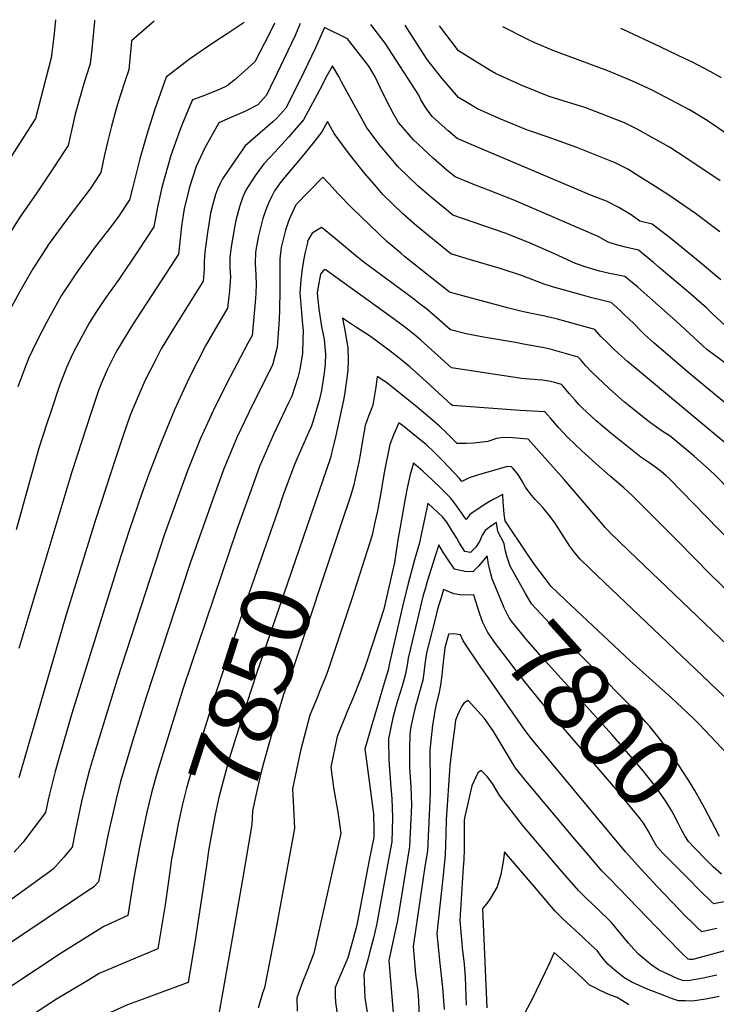
# Model space of a CAD drawing. Units: inches. Extents: x 2583341 to 2588667, y 1550355 to 1555751.
# Drawn here: x 2584016 to 2584308, y 1555330 to 1555743 of the extents above; entities that cross this region are included whole.
import ezdxf
from ezdxf.enums import TextEntityAlignment as Align

# ---------------------------------------------------------------- set-up
doc = ezdxf.new("R2010")
doc.units = ezdxf.units.IN
doc.header["$MEASUREMENT"] = 0
doc.layers.add('tile_2467_23_contour_10ft', color=93, linetype='Continuous')
doc.styles.add('Arial', font='arial.ttf')

msp = doc.modelspace()

# ---------------------------------------------------------------- linework, layer by layer
at = {"layer": 'tile_2467_23_contour_10ft'}
for points, elevation in [([(2584031.04, 1555743.06), (2584030.3, 1555735.94), (2584029.23, 1555727.13), (2584022.62, 1555701.66), (2584006.83, 1555677.18)], 7970), ([(2584047.43, 1555742.8), (2584047.37, 1555742.24), (2584046.27, 1555730.74), (2584045.58, 1555724.56), (2584042.92, 1555716.26), (2584041.91, 1555712.75), (2584039.34, 1555703.52), (2584038.72, 1555700.88), (2584036.34, 1555690.3), (2584034.96, 1555688.21), (2584029.9, 1555680.59), (2584022.93, 1555670.11), (2584016.3, 1555660.73), (2584009.61, 1555650.03)], 7960), ([(2584072.47, 1555742.41), (2584062.93, 1555734.15), (2584062.6, 1555730.86), (2584062.34, 1555727.99), (2584061.77, 1555722.01), (2584060.25, 1555717.61), (2584057.86, 1555710.24), (2584056.36, 1555705.13), (2584054.47, 1555698.4), (2584052.94, 1555692.25), (2584051.63, 1555686.46), (2584050.06, 1555678.94), (2584045.55, 1555672.2), (2584035.74, 1555659.29), (2584028.42, 1555649.19), (2584021.58, 1555638.63), (2584016.11, 1555629.06), (2584010.8, 1555619.33)], 7950), ([(2584122.9, 1555741.61), (2584120.6, 1555737.05), (2584114.66, 1555725.35), (2584106.35, 1555718), (2584102.97, 1555715.34), (2584099.86, 1555713.77), (2584092.36, 1555710.87), (2584088.51, 1555709.41), (2584087.33, 1555706.89), (2584084.01, 1555698.86), (2584082.95, 1555695.98), (2584079.44, 1555686.16), (2584075.59, 1555672.7), (2584073.76, 1555664.44), (2584072.34, 1555656.21), (2584065.83, 1555646.39), (2584057.57, 1555634.15), (2584052.09, 1555626.67), (2584048.02, 1555620.35), (2584045.3, 1555616.07), (2584039.96, 1555606.36), (2584038.05, 1555602.58), (2584035.65, 1555597.23), (2584032.6, 1555589.28), (2584029.17, 1555579.1), (2584027.42, 1555573.83), (2584024.06, 1555563.45), (2584019.56, 1555547.36), (2584014.6, 1555529.24)], 7930), ([(2584110.17, 1555741.81), (2584102.64, 1555736.8), (2584098.27, 1555734.07), (2584093.99, 1555731.16), (2584087.67, 1555726.84), (2584085.41, 1555725.14), (2584077.47, 1555719.02), (2584072.66, 1555705.54), (2584069.76, 1555696.37), (2584066.41, 1555684.72), (2584063.48, 1555673.06), (2584062.06, 1555667.58), (2584057.15, 1555660.12), (2584053.69, 1555655.59), (2584047.7, 1555647.9), (2584040.36, 1555637.83), (2584033.47, 1555627.32), (2584028.75, 1555618.9), (2584027.26, 1555616.07), (2584022.91, 1555607.81), (2584019.88, 1555601.37), (2584018.57, 1555598.1), (2584015.2, 1555589.13)], 7940), ([(2584133.57, 1555741.45), (2584131.6, 1555736.48), (2584123.88, 1555720.4), (2584121.22, 1555714.86), (2584119.55, 1555711.39), (2584115.9, 1555707.4), (2584110.48, 1555704.53), (2584105.6, 1555702.47), (2584099.55, 1555699.8), (2584093.56, 1555689.07), (2584092.7, 1555687.22), (2584090.08, 1555681.49), (2584087.1, 1555672.37), (2584086.47, 1555669.98), (2584085.17, 1555664.46), (2584084.77, 1555662.06), (2584083.94, 1555656.53), (2584082.97, 1555648.59), (2584082.62, 1555644.84), (2584079.28, 1555639.67), (2584063.3, 1555615.15), (2584057.09, 1555604.85), (2584056.52, 1555603.81), (2584052.77, 1555596.32), (2584050.21, 1555590.45), (2584049.08, 1555587.59), (2584045.98, 1555578.43), (2584037.9, 1555553.51), (2584015.63, 1555479.52)], 7920), ([(2584309.97, 1555634.02), (2584299.83, 1555642.58), (2584289.02, 1555651.32), (2584281.2, 1555657.35), (2584276.14, 1555658.6), (2584272.41, 1555661.27), (2584267.26, 1555664.33), (2584262.03, 1555667.02), (2584255.84, 1555669.42), (2584205.32, 1555690.72), (2584199.47, 1555693.3), (2584195.75, 1555696.51), (2584189.01, 1555702.43), (2584186.55, 1555705.7), (2584184.3, 1555709.44), (2584183.33, 1555711.41), (2584169.29, 1555733.19), (2584163.23, 1555740.98)], 7920), ([(2584309.59, 1555654.17), (2584299.38, 1555661.81), (2584292.3, 1555666.68), (2584287.77, 1555669.76), (2584281.25, 1555674.01), (2584276.14, 1555677.23), (2584271, 1555680.36), (2584265.75, 1555682.99), (2584249.6, 1555689.47), (2584237.64, 1555693.8), (2584229, 1555696.79), (2584217.13, 1555701.66), (2584208.06, 1555705.7), (2584203.78, 1555708.2), (2584200.08, 1555710.47), (2584193.08, 1555718.5), (2584186.9, 1555726.42), (2584184.36, 1555730.28), (2584180.29, 1555736.62), (2584177.68, 1555740.75)], 7930), ([(2584309.74, 1555675.56), (2584295.85, 1555684.87), (2584288.53, 1555689.57), (2584280.99, 1555693.88), (2584274.94, 1555697.22), (2584269.68, 1555699.8), (2584253.49, 1555706.12), (2584238.1, 1555710.89), (2584226.25, 1555715.64), (2584215.48, 1555720.46), (2584212.84, 1555722.08), (2584200.06, 1555730.07), (2584192.11, 1555740.53)], 7940), ([(2584318.97, 1555690.75), (2584304.36, 1555700.77), (2584296.93, 1555705.28), (2584289.28, 1555709.38), (2584281.58, 1555713.39), (2584273.69, 1555717.02), (2584262.63, 1555721.55), (2584239.99, 1555730.03), (2584232.11, 1555733.3), (2584229.11, 1555734.74), (2584218.66, 1555740.11)], 7950), ([(2584311.7, 1555615.05), (2584306.57, 1555619.77), (2584303.99, 1555622.29), (2584300.91, 1555624.95), (2584297.42, 1555627.96), (2584284.15, 1555639.25), (2584281.76, 1555641.24), (2584275.46, 1555646.41), (2584270.1, 1555647.73), (2584266.34, 1555648.71), (2584262.8, 1555649.84), (2584258.55, 1555652.13), (2584222.89, 1555667.58), (2584212.65, 1555671.67), (2584206.79, 1555673.87), (2584198.57, 1555677.18), (2584195.34, 1555679.9), (2584189.37, 1555685.03), (2584181.1, 1555692.72), (2584174.87, 1555700.01), (2584172.72, 1555703.6), (2584169.92, 1555708.84), (2584167.35, 1555714.36), (2584165.14, 1555719.1), (2584162.37, 1555723.52), (2584153.45, 1555735.03), (2584143.78, 1555739.74), (2584140, 1555731.23), (2584135.16, 1555721.11), (2584130.47, 1555711.37), (2584127.67, 1555706.04), (2584123.79, 1555701.74), (2584122.23, 1555700.25), (2584116.88, 1555695.64), (2584110.59, 1555690.19), (2584103.46, 1555679.78), (2584101.11, 1555676.29), (2584100.03, 1555674.35), (2584098.92, 1555672.02), (2584098.1, 1555669.76), (2584096.91, 1555665.22), (2584096.1, 1555662), (2584095.3, 1555657.32), (2584094.74, 1555653.9), (2584093.72, 1555645.64), (2584093.33, 1555641.75), (2584093.34, 1555638.53), (2584092.9, 1555633.47), (2584086.62, 1555623.39), (2584080.34, 1555613.32), (2584075.39, 1555605.07), (2584073.2, 1555600.86), (2584068.44, 1555591.67), (2584063.5, 1555579.93), (2584062.24, 1555576.83), (2584059.45, 1555568.75), (2584056.35, 1555559.59), (2584047.84, 1555533.42), (2584035.32, 1555493.2), (2584015.65, 1555425.28)], 7910), ([(2584310.31, 1555718.65), (2584305.53, 1555721.35), (2584297.83, 1555725.36), (2584295.4, 1555726.53), (2584284.65, 1555731.63), (2584269.07, 1555738.94), (2584268.13, 1555739.33)], 7960), ([(2584312.71, 1555598.52), (2584304.22, 1555604.78), (2584291.33, 1555616.72), (2584278.95, 1555627.64), (2584275.22, 1555630.88), (2584269.73, 1555635.48), (2584265.61, 1555636.29), (2584263.37, 1555636.69), (2584259.16, 1555637.6), (2584253.6, 1555639.36), (2584249.16, 1555640.89), (2584240.25, 1555644.98), (2584229.83, 1555649.53), (2584219.63, 1555653.51), (2584210.65, 1555656.64), (2584201.68, 1555659.73), (2584197.67, 1555661.06), (2584194.95, 1555663.32), (2584188.92, 1555668.35), (2584182.94, 1555673.46), (2584174.8, 1555681.39), (2584167.25, 1555690.36), (2584161.66, 1555697.75), (2584157.69, 1555704.89), (2584151.12, 1555716.79), (2584149.85, 1555719.19), (2584147.16, 1555723.71), (2584145.01, 1555719.78), (2584141.73, 1555713.55), (2584135.08, 1555701.15), (2584131.32, 1555696.78), (2584128.73, 1555693.85), (2584123.06, 1555687.51), (2584120.91, 1555685.32), (2584118.34, 1555682.58), (2584114.62, 1555677.44), (2584110.85, 1555671.67), (2584109.44, 1555668.35), (2584108.16, 1555664.63), (2584106.86, 1555659.42), (2584106.22, 1555656.84), (2584104.84, 1555648.75), (2584104.16, 1555643.71), (2584104.16, 1555638.95), (2584104.45, 1555635.28), (2584103.96, 1555629.34), (2584103.18, 1555622.1), (2584099.16, 1555615.33), (2584093.95, 1555606.31), (2584087.04, 1555592.91), (2584080.92, 1555579.56), (2584077.69, 1555571.76), (2584075.47, 1555566.26), (2584070.27, 1555552.94), (2584067.25, 1555544.4), (2584062.02, 1555529.34), (2584058.37, 1555518.15), (2584037.95, 1555452.19), (2584032.38, 1555433.41), (2584030.83, 1555427.89), (2584029.46, 1555422.29), (2584028.09, 1555416.7), (2584026.81, 1555410.77), (2584017.37, 1555398.16), (2584013.75, 1555394.06)], 7900), ([(2584328.3, 1555568.81), (2584296.89, 1555594.7), (2584281.97, 1555607.64), (2584278.17, 1555610.93), (2584276.6, 1555612.5), (2584273.49, 1555615.65), (2584269.62, 1555619.4), (2584267.8, 1555621.14), (2584263.99, 1555624.54), (2584255.94, 1555626.51), (2584251.97, 1555627.59), (2584239.51, 1555631.11), (2584236.01, 1555632.26), (2584226.41, 1555635.89), (2584217.54, 1555638.71), (2584205.03, 1555642.37), (2584196.77, 1555644.94), (2584182.46, 1555656.7), (2584176.48, 1555661.82), (2584168.37, 1555669.8), (2584165.46, 1555673.09), (2584160.74, 1555678.65), (2584156.34, 1555684.18), (2584153.38, 1555687.98), (2584147.96, 1555695.4), (2584145.13, 1555700.38), (2584142.77, 1555696.07), (2584138.85, 1555690.99), (2584134.54, 1555685.65), (2584125.62, 1555675.27), (2584122.86, 1555671.32), (2584121.57, 1555668.81), (2584120.31, 1555666.11), (2584119.18, 1555663.39), (2584117.92, 1555659.66), (2584115.99, 1555651.86), (2584114.86, 1555645.65), (2584114.72, 1555640.86), (2584115, 1555636.15), (2584115.25, 1555632.12), (2584115.07, 1555628.48), (2584114.91, 1555626.2), (2584113.46, 1555610.73), (2584111.64, 1555607.49), (2584104.16, 1555593.09), (2584097.83, 1555580.65), (2584091.69, 1555567.26), (2584086.34, 1555553.92), (2584076.73, 1555527.48), (2584056.81, 1555466.07), (2584047.78, 1555436.97), (2584045.33, 1555428.62), (2584043.22, 1555420.58), (2584042.01, 1555415.41), (2584040.11, 1555406.65), (2584039.58, 1555404.08), (2584037.96, 1555396.26), (2584034.49, 1555392.02), (2584030.13, 1555386.94), (2584011.39, 1555373.44)], 7890), ([(2584318.91, 1555559.83), (2584270.9, 1555599.84), (2584267.18, 1555603.17), (2584264.99, 1555605.14), (2584262.62, 1555607.43), (2584259.73, 1555610.33), (2584259.07, 1555611.06), (2584257.38, 1555613.03), (2584257.26, 1555613.16), (2584241.54, 1555617.58), (2584236.21, 1555618.75), (2584232, 1555619.64), (2584227.34, 1555620.62), (2584220.58, 1555622.35), (2584198.26, 1555628.34), (2584196.27, 1555628.89), (2584177.45, 1555643.82), (2584175.82, 1555645.14), (2584169.98, 1555650.12), (2584162.66, 1555657.01), (2584155.42, 1555664.06), (2584149.6, 1555670.06), (2584145.67, 1555674.38), (2584143.11, 1555677.05), (2584131.79, 1555665.42), (2584129.53, 1555660.54), (2584128.69, 1555658.54), (2584127.44, 1555654.8), (2584125.6, 1555647.59), (2584125.11, 1555642.74), (2584125.07, 1555635.27), (2584125.11, 1555633.22), (2584125.16, 1555629.23), (2584125, 1555621.73), (2584124.77, 1555617.45), (2584124.37, 1555611.64), (2584123.95, 1555605.85), (2584122.1, 1555598.21), (2584113.59, 1555581.61), (2584107.28, 1555568.21), (2584101.69, 1555554.86), (2584096.84, 1555541.63), (2584087.57, 1555515.21), (2584069.06, 1555459.16), (2584063.29, 1555440.65), (2584058.36, 1555423.81), (2584056.32, 1555415.73), (2584055.57, 1555412.65), (2584053.13, 1555401.77), (2584049.12, 1555381.74), (2584047.05, 1555379.58), (2584007.95, 1555353.29)], 7880), ([(2584320.22, 1555539.26), (2584307.81, 1555551.98), (2584305.22, 1555554.35), (2584298.87, 1555560.11), (2584288.79, 1555568.46), (2584285.91, 1555570.25), (2584283, 1555572.2), (2584280.01, 1555574.56), (2584271.72, 1555581.11), (2584269.61, 1555582.8), (2584267.22, 1555584.9), (2584263.19, 1555588.44), (2584255.89, 1555595.29), (2584253.34, 1555598.08), (2584251.16, 1555600.65), (2584250.26, 1555601.67), (2584238.46, 1555604.94), (2584235.94, 1555605.53), (2584227.29, 1555607.09), (2584223.94, 1555607.69), (2584210.54, 1555610.01), (2584203.28, 1555611.43), (2584196.7, 1555613.02), (2584189.85, 1555619.1), (2584186.57, 1555621.83), (2584184.11, 1555623.73), (2584180.54, 1555626.44), (2584167.33, 1555636.19), (2584160.53, 1555641.28), (2584157.68, 1555643.57), (2584148.45, 1555651.27), (2584144.36, 1555654.57), (2584142.54, 1555656.01), (2584138.7, 1555653.58), (2584137.02, 1555650.79), (2584136.77, 1555650.05), (2584136.65, 1555649.59), (2584135.59, 1555645.09), (2584134.88, 1555641.23), (2584134.33, 1555637.48), (2584133.89, 1555633.82), (2584133.47, 1555628.6), (2584134.01, 1555621.92), (2584134.61, 1555615.25), (2584134.83, 1555612.73), (2584134.77, 1555609.07), (2584134.6, 1555603.21), (2584133.48, 1555596.38), (2584132.66, 1555593.09), (2584130.18, 1555585.29), (2584128.76, 1555582.53), (2584122.44, 1555569.13), (2584116.64, 1555555.77), (2584111.85, 1555542.55), (2584107.1, 1555529.33), (2584084.6, 1555462.84), (2584075.58, 1555433.97), (2584073.31, 1555426.14), (2584071.28, 1555419.04), (2584069.34, 1555410.85), (2584066.43, 1555397.03), (2584063.84, 1555383.4), (2584061.32, 1555367.56), (2584051.29, 1555363), (2584033.37, 1555351.84), (2583880.2, 1555250.47)], 7870), ([(2584319.4, 1555518.85), (2584288.5, 1555550.56), (2584287.15, 1555551.91), (2584285.07, 1555553.63), (2584282.29, 1555555.81), (2584279.42, 1555557.8), (2584276.51, 1555559.74), (2584263.95, 1555569.69), (2584257.78, 1555574.89), (2584253.88, 1555578.49), (2584251.83, 1555580.41), (2584251.5, 1555580.75), (2584250.61, 1555581.68), (2584248.93, 1555583.52), (2584246.45, 1555586.42), (2584243.82, 1555589.55), (2584243.26, 1555590.18), (2584239.85, 1555591.12), (2584237.94, 1555591.58), (2584235.07, 1555591.97), (2584228.04, 1555592.52), (2584226.5, 1555592.69), (2584225.58, 1555592.83), (2584197.14, 1555597.15), (2584184.22, 1555608.74), (2584182.27, 1555610.4), (2584179.29, 1555612.82), (2584176.8, 1555614.75), (2584171.72, 1555618.52), (2584169.55, 1555620.09), (2584144.15, 1555638.39), (2584143.22, 1555637.72), (2584142.19, 1555636.37), (2584141.13, 1555631.08), (2584140.73, 1555628.43), (2584141.45, 1555621.75), (2584142.6, 1555614.43), (2584143.69, 1555609.01), (2584144.27, 1555602.85), (2584144.08, 1555598.87), (2584143.86, 1555596.16), (2584143.63, 1555594.09), (2584142.62, 1555587.69), (2584141.6, 1555583.4), (2584138.93, 1555574.47), (2584138.25, 1555572.37), (2584137.13, 1555570.03), (2584131.24, 1555556.65), (2584126.43, 1555543.43), (2584125.54, 1555540.91), (2584125.09, 1555539.62)], 7860), ([(2584321.06, 1555495.75), (2584305.79, 1555510.41), (2584292.16, 1555524.38), (2584272.81, 1555543.59), (2584269.41, 1555546.84), (2584263.65, 1555551.79), (2584257.66, 1555557.03), (2584251.7, 1555562.34), (2584245.85, 1555567.89), (2584243.88, 1555570), (2584241.92, 1555572.16), (2584238.73, 1555575.87), (2584236.27, 1555578.68), (2584233.57, 1555578.85), (2584225.89, 1555579.28), (2584197.57, 1555581.28), (2584196.98, 1555581.82), (2584184.99, 1555592.79), (2584179.62, 1555597.5), (2584175.15, 1555601.24), (2584171.97, 1555603.75), (2584167.52, 1555607.08), (2584164.73, 1555609.1), (2584162.68, 1555610.49), (2584157.23, 1555614.07), (2584151.33, 1555617.88), (2584152.59, 1555611.45), (2584153.58, 1555605.4), (2584153.73, 1555600.19), (2584153.58, 1555596.14), (2584153.1, 1555591.85), (2584152.68, 1555588.96), (2584152.33, 1555586.7), (2584151.74, 1555583.54), (2584148.58, 1555568.72), (2584147.82, 1555565.25), (2584146.84, 1555561.42), (2584146.32, 1555559.44), (2584138.08, 1555535.44)], 7850), ([(2584312.86, 1555480.91), (2584271.41, 1555520.47), (2584263.23, 1555528.44), (2584263.19, 1555528.48), (2584261.54, 1555530.25), (2584260.23, 1555531.78), (2584244.4, 1555550.37), (2584229.27, 1555567.19), (2584222.68, 1555567.79), (2584218.71, 1555567.9), (2584215.95, 1555567.46), (2584212.3, 1555566.19), (2584206.47, 1555565.51), (2584203.26, 1555565.42), (2584199.47, 1555565.36), (2584195.45, 1555569.51), (2584191.91, 1555572.88), (2584186.25, 1555577.69), (2584182.69, 1555580.62), (2584171.38, 1555589.69), (2584169.41, 1555591.24), (2584169.13, 1555591.44), (2584165.91, 1555593.54), (2584165.32, 1555588.98), (2584164.41, 1555583.22), (2584164.02, 1555581.07), (2584162.26, 1555576.84), (2584160.92, 1555572.91), (2584159.6, 1555565.89), (2584158.98, 1555561.56), (2584158.22, 1555557.53), (2584156.77, 1555550.81), (2584156.09, 1555548.15), (2584154.82, 1555543.82), (2584150.68, 1555531.38)], 7840), ([(2584317.13, 1555453.97), (2584255.21, 1555512.87), (2584251.05, 1555516.98), (2584248.83, 1555519.6), (2584246.72, 1555522.4), (2584240.36, 1555532.11), (2584238.43, 1555534.87), (2584235.36, 1555538.64), (2584233.63, 1555540.48), (2584232.24, 1555541.97), (2584230.15, 1555544.45), (2584228.13, 1555547.09), (2584226.78, 1555549.61), (2584225.03, 1555552.39), (2584222.84, 1555555.05), (2584222.27, 1555555.7), (2584220.38, 1555555.74), (2584217.6, 1555554.98), (2584208.43, 1555552.29), (2584204.57, 1555551.01), (2584201.39, 1555549.44), (2584200.43, 1555550.72), (2584195.8, 1555555.66), (2584193.46, 1555558.15), (2584189.97, 1555561.61), (2584186.41, 1555564.95), (2584181.77, 1555568.78), (2584177.06, 1555572.51), (2584175.01, 1555574.06), (2584172.94, 1555569.39), (2584171.2, 1555564.95), (2584169, 1555553.99), (2584167.13, 1555543.2), (2584165.89, 1555536.47), (2584164.86, 1555531.69), (2584163.81, 1555526.94), (2584156.39, 1555503.76), (2584155.53, 1555501.15), (2584145.41, 1555470.55), (2584144.21, 1555467.54), (2584141.79, 1555461.48), (2584140.98, 1555459.51), (2584137.68, 1555451.53), (2584133.76, 1555436.62), (2584130.4, 1555420.68), (2584130.87, 1555412.67), (2584131.3, 1555404.02), (2584123.21, 1555360.18), (2584118.65, 1555337.32), (2584117.88, 1555335.07), (2584116.03, 1555328.71)], 7830), ([(2584312.74, 1555435.4), (2584300.89, 1555447.8), (2584298.39, 1555450.32), (2584289.42, 1555458.79), (2584272.04, 1555474.36), (2584244.87, 1555499.79), (2584241.58, 1555502.9), (2584238.92, 1555505.49), (2584236.37, 1555508.81), (2584231.86, 1555514.74), (2584228.9, 1555519.01), (2584219.66, 1555532.97), (2584219.12, 1555535.81), (2584218.73, 1555541), (2584218.64, 1555544), (2584214.56, 1555541.91), (2584211.91, 1555540.41), (2584208.66, 1555538.36), (2584204.75, 1555535.67), (2584203.31, 1555533.52), (2584199.32, 1555539.21), (2584198.11, 1555540.87), (2584196.81, 1555542.54), (2584194.76, 1555544.57), (2584192.94, 1555546.36), (2584189.05, 1555550.13), (2584185.1, 1555553.78), (2584181.11, 1555557.24), (2584179.79, 1555552.41), (2584178.66, 1555547.43), (2584177.7, 1555542.37), (2584175.67, 1555531.19), (2584174.61, 1555525.07), (2584174.35, 1555523.07), (2584173.22, 1555515.52), (2584168.71, 1555496.03), (2584164.19, 1555482.11), (2584160.74, 1555471.52), (2584158.87, 1555466.63), (2584155.7, 1555458.55), (2584153.52, 1555453.37), (2584149.13, 1555442.57), (2584146.48, 1555429.7), (2584147.67, 1555421.23), (2584149.4, 1555410.89), (2584150.75, 1555402.15), (2584143.99, 1555372.14), (2584139.4, 1555351.85), (2584136.44, 1555344.15), (2584134.63, 1555339.59), (2584132.29, 1555333.09), (2584132.41, 1555327.52)], 7820), ([(2584125.09, 1555539.62), (2584111.48, 1555500.47), (2584097.87, 1555459.65), (2584088.33, 1555429.26), (2584085.98, 1555421), (2584084.26, 1555414.25), (2584082.42, 1555405.99), (2584081.85, 1555402.94), (2584079.93, 1555392.41), (2584079.88, 1555392.12)], 7860), ([(2584219.49, 1555521.73), (2584219.17, 1555523.5), (2584216.49, 1555528.5), (2584215.95, 1555532.24), (2584213.6, 1555530.7), (2584211.19, 1555528.95), (2584210.02, 1555527.01), (2584208.89, 1555524.27), (2584207.25, 1555522.01), (2584205, 1555519.78), (2584202.74, 1555520.2), (2584200.5, 1555523.69), (2584199.37, 1555525.72), (2584197.58, 1555528.57), (2584196.28, 1555530.6), (2584195.08, 1555532.38), (2584193.33, 1555534.67), (2584189.41, 1555538.38), (2584187.21, 1555540.42), (2584186.62, 1555537.62), (2584184.28, 1555526.6), (2584183.71, 1555523.8), (2584181.53, 1555516.63), (2584178.86, 1555506.74), (2584176.59, 1555497.13), (2584171.09, 1555473.32), (2584170.53, 1555470.44), (2584168.89, 1555464.89), (2584166.45, 1555456.81), (2584163.47, 1555446.56), (2584160.8, 1555437.31), (2584161.24, 1555434.41), (2584164.36, 1555410.23), (2584164.59, 1555403.65), (2584164.46, 1555400.27), (2584162.64, 1555390.71), (2584158.97, 1555371.58), (2584157.29, 1555362.99), (2584155.59, 1555356.81), (2584153.61, 1555349.87), (2584151.1, 1555344.03), (2584148.35, 1555337.42), (2584148.26, 1555333.98), (2584148.51, 1555331.04), (2584149.34, 1555325.53)], 7810), ([(2584138.08, 1555535.44), (2584115.27, 1555469.06), (2584109.33, 1555450.59), (2584103.93, 1555433.19), (2584101.5, 1555424.4), (2584099.44, 1555416.41), (2584097.88, 1555409.21), (2584096.41, 1555401.64), (2584095.38, 1555395.47), (2584094.17, 1555387.52)], 7850), ([(2584150.68, 1555531.38), (2584130.14, 1555469.59), (2584126.58, 1555460.21), (2584121.69, 1555443.91), (2584118.27, 1555431.49), (2584117.11, 1555427.3), (2584114.79, 1555416.6), (2584113.64, 1555411.3), (2584113.37, 1555405.74), (2584109.39, 1555382.62)], 7840), ([(2584212.52, 1555515.44), (2584212.43, 1555515.84), (2584212.01, 1555518.4), (2584210.52, 1555516.52), (2584208.49, 1555514.14), (2584206.06, 1555511.67), (2584202.75, 1555511.73), (2584198.3, 1555512.73), (2584195.68, 1555516.65), (2584193.78, 1555519.63), (2584191.83, 1555522.9), (2584190.22, 1555518.16), (2584187.69, 1555510.19), (2584186.91, 1555507.59), (2584186.15, 1555504.92), (2584185.12, 1555501.29), (2584182.79, 1555491.73), (2584178.89, 1555475.5), (2584178.45, 1555472.49), (2584177.73, 1555468.35), (2584176.36, 1555463.74), (2584174.44, 1555457.57), (2584173.58, 1555454.59), (2584172.47, 1555450.46), (2584170.66, 1555441.58), (2584170.81, 1555432.62), (2584171.68, 1555421.19), (2584172.08, 1555416.59), (2584172.42, 1555408.7), (2584172.02, 1555398.39), (2584170.3, 1555388.8), (2584166.69, 1555368.98), (2584165.8, 1555364.25), (2584164.33, 1555358.1), (2584162.78, 1555351.94), (2584162.11, 1555349.62), (2584160.36, 1555342.93), (2584160.76, 1555333.01), (2584163.46, 1555316.5)], 7800), ([(2584309.54, 1555400.63), (2584307.65, 1555404.13), (2584304.83, 1555409.44), (2584303.31, 1555412.43), (2584300.6, 1555417.4), (2584299.15, 1555420.01), (2584296.45, 1555424.34), (2584294.45, 1555427.49), (2584292.26, 1555430.78), (2584287.15, 1555438.03), (2584284.7, 1555441.23), (2584282.55, 1555444), (2584280.27, 1555446.77), (2584278.63, 1555448.65), (2584276.83, 1555450.64), (2584244.48, 1555483.54), (2584242.52, 1555485.52), (2584236.57, 1555491.87), (2584230.68, 1555498.28), (2584228.07, 1555502.51), (2584221.75, 1555514.02), (2584220.35, 1555518.18), (2584219.64, 1555520.88), (2584219.49, 1555521.73)], 7810), ([(2584304.32, 1555390.49), (2584298.96, 1555395.88), (2584296.48, 1555398.55), (2584294.99, 1555400.93), (2584293.52, 1555403.53), (2584292.2, 1555406.27), (2584290.12, 1555410.33), (2584289.39, 1555411.58), (2584287.39, 1555414.79), (2584285.06, 1555418.33), (2584282.28, 1555422.17), (2584277.46, 1555428.16), (2584264.46, 1555443.28), (2584235.17, 1555475.69), (2584228.43, 1555483.37), (2584222.19, 1555490.91), (2584221.13, 1555492.69), (2584219.18, 1555496.47), (2584214.22, 1555508.75), (2584213.65, 1555510.75), (2584212.92, 1555513.73), (2584212.52, 1555515.44)], 7800), ([(2584198.08, 1555502.38), (2584193.81, 1555504.15), (2584192.61, 1555500.37), (2584191.94, 1555498.16), (2584191.4, 1555496.35)], 7790), ([(2584296.23, 1555383.18), (2584285.67, 1555393.76), (2584283.26, 1555396.44), (2584281.57, 1555399.37), (2584279.59, 1555403.12), (2584277.59, 1555406.23), (2584275.95, 1555408.54), (2584269.56, 1555416.37), (2584267.54, 1555418.83), (2584262.5, 1555424.76), (2584237.04, 1555454.2), (2584227.84, 1555465.58), (2584215.15, 1555482.12), (2584213.96, 1555483.77), (2584212.29, 1555486.25), (2584210.25, 1555490.38), (2584209.03, 1555493.87), (2584206.43, 1555501.81), (2584205.17, 1555502), (2584201.37, 1555501.89), (2584198.18, 1555502.34), (2584198.08, 1555502.38)], 7790), ([(2584191.4, 1555496.35), (2584191.28, 1555495.93), (2584190.23, 1555491.85)], 7790), ([(2584190.23, 1555491.85), (2584186.57, 1555477.64), (2584185.96, 1555472.92), (2584185.66, 1555470.4), (2584185.06, 1555466.22), (2584183.58, 1555460.78), (2584182.92, 1555458.71), (2584182, 1555455.37), (2584180.68, 1555449.89), (2584180.06, 1555446.59), (2584179.9, 1555445.59), (2584179.8, 1555444.78), (2584179.67, 1555443.5), (2584179.44, 1555437.57), (2584179.44, 1555429.37), (2584180, 1555421.7), (2584180.27, 1555413.76), (2584179.48, 1555396.54), (2584175.26, 1555370.58), (2584174.4, 1555365.52), (2584173.55, 1555361.75), (2584170.79, 1555348.78), (2584171.24, 1555343.7), (2584174, 1555310.01)], 7790), ([(2584196.04, 1555485.43), (2584195.79, 1555485.4), (2584194.26, 1555479.78), (2584193.5, 1555472.48), (2584193.04, 1555468.26), (2584192.53, 1555464.06), (2584191.76, 1555460.47), (2584190.7, 1555456.18), (2584190.16, 1555453.3), (2584189.55, 1555449.77), (2584189.19, 1555447.31), (2584188.39, 1555440.77), (2584188.03, 1555436.88), (2584188.11, 1555422.51), (2584188.21, 1555418.89), (2584186.97, 1555394.68), (2584185.95, 1555388.08), (2584181.02, 1555354.52), (2584181.99, 1555343.05), (2584182.98, 1555335.69), (2584183.28, 1555331.75), (2584183.47, 1555324.62)], 7780), ([(2584212.93, 1555466.74), (2584209.16, 1555472.12), (2584201.94, 1555482.72), (2584200.85, 1555485.22), (2584198.12, 1555485.69), (2584196.04, 1555485.43)], 7780), ([(2584308.39, 1555362.15), (2584302.7, 1555360.91), (2584302.01, 1555360.77), (2584300.08, 1555362.59), (2584297.85, 1555364.72), (2584295.42, 1555367.18), (2584283.52, 1555379.55), (2584276.45, 1555387.16), (2584270.05, 1555394.33), (2584257.61, 1555409.23), (2584230.15, 1555442.3), (2584227.35, 1555446.12), (2584212.93, 1555466.74)], 7780), ([(2584322.4, 1555355.66), (2584298.31, 1555349.12), (2584296.87, 1555349.1), (2584296.35, 1555349.3), (2584293.66, 1555351.78), (2584287.06, 1555358.43), (2584263.31, 1555383.08), (2584260.18, 1555386.35), (2584252.33, 1555395.48), (2584248.74, 1555399.68), (2584233.47, 1555417.85), (2584228.28, 1555424.06), (2584223.61, 1555429.74), (2584222.9, 1555430.96), (2584214.55, 1555445.01), (2584210.96, 1555450.17), (2584204.15, 1555457.72), (2584202.31, 1555456.57), (2584201.43, 1555455.29), (2584200.71, 1555453.9), (2584199.65, 1555451.53), (2584198.81, 1555449.52), (2584198.45, 1555446.95), (2584197.73, 1555441.72), (2584196.78, 1555434.13), (2584196.37, 1555430.28), (2584194.82, 1555407.71), (2584194.77, 1555401.82), (2584194.65, 1555397.31), (2584194.51, 1555392.8), (2584193.41, 1555383.21), (2584190.91, 1555360.07), (2584192.06, 1555348.7), (2584193.33, 1555337.39), (2584194.09, 1555328.11)], 7770), ([(2584308.35, 1555342.53), (2584302.7, 1555341.25), (2584297.01, 1555340.34), (2584294.35, 1555340.18), (2584291.7, 1555341.21), (2584288.05, 1555342.89), (2584283.94, 1555344.8), (2584280.64, 1555347.07), (2584275.6, 1555351.28), (2584273.56, 1555353.41), (2584271.32, 1555355.96), (2584264.21, 1555364.58), (2584258.01, 1555370.67), (2584253.65, 1555374.73), (2584250.43, 1555377.92), (2584242.58, 1555387.06), (2584234.75, 1555396.22), (2584226.85, 1555405.5), (2584217.37, 1555417.74), (2584215.65, 1555420.57), (2584214.33, 1555422.95), (2584212.01, 1555425.83), (2584209.47, 1555428.3), (2584208.15, 1555427.32), (2584205.56, 1555421.88), (2584202.66, 1555409.1), (2584202.39, 1555407.56), (2584202.37, 1555395.39), (2584202.32, 1555390.86), (2584201.96, 1555387.77), (2584200.58, 1555365.5), (2584201.11, 1555358.99), (2584201.53, 1555354.01), (2584202.43, 1555347.11), (2584202.77, 1555341.76), (2584203.22, 1555329.98)], 7760), ([(2584309.37, 1555333.68), (2584303.7, 1555332.54), (2584298, 1555331.73), (2584295.17, 1555331.74), (2584292.27, 1555331.8), (2584289.34, 1555332.83), (2584286.54, 1555333.91), (2584278.92, 1555336.84), (2584274.28, 1555338.87), (2584272.77, 1555339.63), (2584269.32, 1555341.54), (2584266.55, 1555343.84), (2584262.67, 1555347.13), (2584260.29, 1555350.03), (2584258.17, 1555352.86), (2584255.86, 1555355.05), (2584252.29, 1555358.38), (2584243.79, 1555366.21), (2584240.57, 1555369.39), (2584232.74, 1555378.55), (2584219.39, 1555394.26), (2584218.82, 1555390.18), (2584217.76, 1555384.7), (2584216.31, 1555379.6), (2584214.9, 1555377.22), (2584213.43, 1555374.91), (2584211.88, 1555372.67), (2584210.24, 1555370.69), (2584210.09, 1555370.32), (2584211.95, 1555328.87)], 7750), ([(2584079.88, 1555392.12), (2584078.26, 1555380.97), (2584076.98, 1555372.11), (2584074.01, 1555353.54), (2584061.88, 1555348.63), (2584049.38, 1555343.27), (2584044.83, 1555340.54), (2584031.5, 1555332.54), (2584028.71, 1555330.74), (2584013.52, 1555320.81)], 7860), ([(2584310.32, 1555384.91), (2584306.85, 1555387.95), (2584304.32, 1555390.49)], 7800), ([(2584094.17, 1555387.52), (2584089.7, 1555358.04), (2584086.7, 1555339.51), (2584074.98, 1555335.18), (2584067.37, 1555332.38), (2584061.3, 1555330.14), (2584050.03, 1555325.09), (2584047.5, 1555323.84), (2584030.47, 1555313.62), (2584024.41, 1555309.52), (2584016.19, 1555303.87), (2583991.36, 1555286.07)], 7850), ([(2584109.39, 1555382.62), (2584105.96, 1555362.64), (2584103.09, 1555346.08), (2584099.39, 1555325.48), (2584087.9, 1555321.36), (2584072.6, 1555316.03), (2584061.62, 1555311.75), (2584058.07, 1555310.16), (2584049.78, 1555306.04), (2584045.56, 1555303.87), (2584037.33, 1555298.76), (2584033.28, 1555296.18), (2584020.93, 1555287.71), (2583996.19, 1555270.34)], 7840), ([(2584313.5, 1555373.74), (2584307.15, 1555372.43), (2584305.87, 1555373.64), (2584301.56, 1555377.83), (2584296.23, 1555383.18)], 7790), ([(2584271.46, 1555330.14), (2584268.36, 1555332.1), (2584266.61, 1555333.14), (2584263.4, 1555334.34), (2584259.17, 1555336.34), (2584257.36, 1555337.2), (2584255.02, 1555338.35), (2584252.12, 1555341.11), (2584246.98, 1555345.85), (2584240.19, 1555352.1), (2584238.02, 1555347.36), (2584230.82, 1555332.24), (2584226.86, 1555324.99)], 7740)]:
    msp.add_lwpolyline(points, dxfattribs=dict(at, elevation=elevation))

# ---------------------------------------------------------------- texts
at = {"color": 18, "style": 'Arial'}
for s, rotation, p in [('7850', 72.1556, (2584113.14, 1555462.44)), ('7800', -47.8917, (2584256.93, 1555451.61))]:
    msp.add_text(s, height=28.8, rotation=rotation, dxfattribs=at).set_placement(p, align=Align.MIDDLE_CENTER)

doc.saveas('drawing.dxf')
